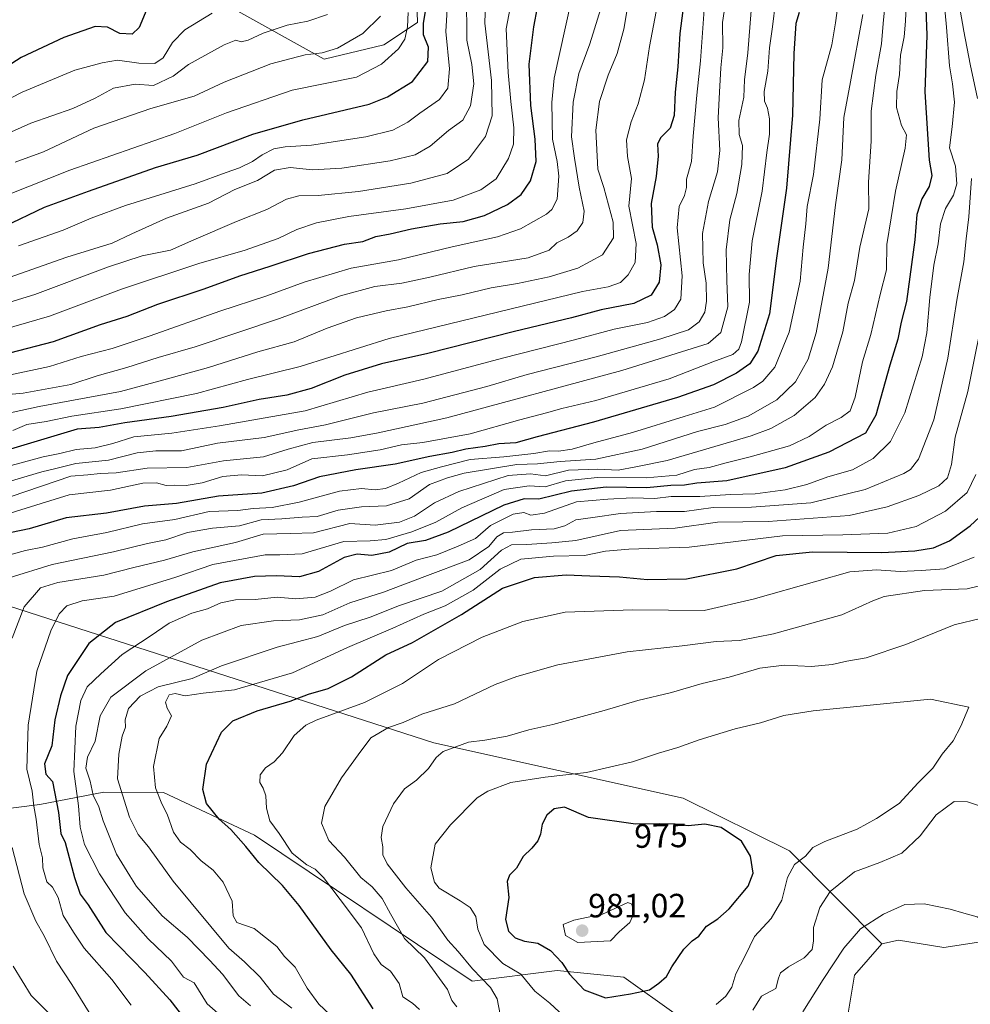
# Model space of a CAD drawing. Units: metres. Extents: x 637779 to 641228, y 4748320 to 4750702.
# Drawn here: x 639170 to 639452, y 4749801 to 4750094 of the extents above; entities that cross this region are included whole.
import ezdxf
from ezdxf.enums import TextEntityAlignment as Align

# ---------------------------------------------------------------- set-up
doc = ezdxf.new("R2010")
doc.units = ezdxf.units.M
doc.header["$MEASUREMENT"] = 0
for name, color, linetype, lineweight in [('Arbolado forestal CxS', 92, 'Continuous', 0), ('Carátula', 7, 'Continuous', 5), ('Curva de nivel maestra', 36, 'Continuous', 30), ('Curva de nivel normal', 36, 'Continuous', 0), ('Punto de cota en terreno', 7, 'Continuous', 0), ('Rótulo de curva de nivel directora', 19, 'Continuous', 0), ('Rótulo de punto de cota en terreno', 19, 'Continuous', 0)]:
    doc.layers.add(name, color=color, linetype=linetype, lineweight=lineweight)
doc.styles.add('Arial', font='txt', dxfattribs={"height": 0.2})

# ---------------------------------------------------------------- blocks, each defined once
blk = doc.blocks.new('*U152')
at = {"layer": 'Arbolado forestal CxS', "color": 92, "linetype": 'Continuous', "lineweight": 0}
blk.add_polyline3d([(639415.3227, 4749794.3925, 955.3204), (639417.8831, 4749809.7631, 957.1845), (639426.0693, 4749819.1369, 958.0102), (639431.0003, 4749820.2107, 958.252), (639444.3953, 4749818.0215, 957.5899), (639459.3321, 4749820.3091, 959.4372)], dxfattribs=at)
blk = doc.blocks.new('*U158')
at = {"layer": 'Arbolado forestal CxS', "color": 92, "linetype": 'Continuous', "lineweight": 0}
blk.add_polyline3d([(639162.5297, 4749858.7713, 913.8355), (639175.9069, 4749860.5099, 922.659), (639194.8657, 4749864.1825, 937.829), (639212.6537, 4749864.0141, 946.0099), (639239.6551, 4749851.3867, 951.9231), (639304.2917, 4749807.9949, 963.6349), (639329.6137, 4749811.1991, 973.9682), (639349.3545, 4749809.1777, 975.291), (639364.8831, 4749798.1545, 970.642)], dxfattribs=at)
blk = doc.blocks.new('*U163')
at = {"layer": 'Arbolado forestal CxS', "color": 92, "linetype": 'Continuous', "lineweight": 0}
blk.add_polyline3d([(639287.7007, 4750105.3957, 823.9239), (639288.0293, 4750092.7029, 825.6439), (639278.0383, 4750086.0903, 820.0507), (639260.3663, 4750081.8169, 818.183), (639232.0117, 4750097.5833, 807.1057)], dxfattribs=at)
blk = doc.blocks.new('*U187')
at = {"layer": 'Curva de nivel normal', "color": 36, "linetype": 'Continuous', "lineweight": 0}
blk.add_polyline3d([(639444.55, 4750098.79, 930), (639445.25, 4750091.35, 930), (639446.08, 4750079.85, 930), (639447.06, 4750074.5, 930), (639447.57, 4750069.11, 930), (639446.9, 4750061.78, 930), (639446.14, 4750055.54, 930), (639447.88, 4750050.03, 930), (639448.33, 4750044.81, 930), (639447.3, 4750041.41, 930), (639444.94, 4750037.46, 930), (639443.45, 4750032.97, 930), (639442.76, 4750026.95, 930), (639441.52, 4750020.64, 930), (639440.25, 4750011.09, 930), (639439.39, 4750000.52, 930), (639437.97, 4749993.44, 930), (639432.9, 4749976.84, 930), (639428.58, 4749968.33, 930), (639423.48, 4749963.27, 930), (639417.32, 4749959.87, 930), (639409.98, 4749957.76, 930), (639403.73, 4749955.54, 930), (639397.29, 4749953.9, 930), (639388.39, 4749952.77, 930), (639381.04, 4749952.51, 930), (639371.98, 4749951.96, 930), (639363.48, 4749951.92, 930), (639358.56, 4749951.4, 930), (639351.84, 4749951.54, 930), (639344.62, 4749951.12, 930), (639335.34, 4749950.42, 930), (639325.79, 4749947.01, 930), (639321.77, 4749946.38, 930), (639319.63, 4749947.22, 930), (639316.45, 4749946.75, 930), (639309.81, 4749943.35, 930), (639305.32, 4749939.49, 930), (639300.16, 4749937.16, 930), (639293.78, 4749934.64, 930), (639287.65, 4749933, 930), (639280.32, 4749929.99, 930), (639269.02, 4749927.16, 930), (639262.23, 4749923.85, 930), (639257.71, 4749922.08, 930), (639251.92, 4749921.58, 930), (639246.36, 4749922.04, 930), (639239.83, 4749921.36, 930), (639233.98, 4749921.3, 930), (639229.65, 4749920.38, 930), (639225.65, 4749918.62, 930), (639220.98, 4749917.27, 930), (639214.32, 4749914.37, 930), (639208.65, 4749910.52, 930), (639200.32, 4749905.06, 930), (639193.95, 4749899.27, 930), (639189.91, 4749895.38, 930), (639188.02, 4749891.37, 930), (639186.52, 4749883.78, 930), (639185.96, 4749870.26, 930), (639187.34, 4749860.05, 930), (639187.85, 4749853.78, 930), (639189.14, 4749848.63, 930), (639193.61, 4749839.84, 930), (639201.18, 4749828.26, 930), (639208.01, 4749820.56, 930), (639214.95, 4749813.93, 930), (639218.56, 4749809.16, 930), (639221.7, 4749807.47, 930), (639225.57, 4749801.24, 930), (639232.64, 4749795.1, 930)], dxfattribs=at)
blk = doc.blocks.new('*U189')
at = {"layer": 'Curva de nivel normal', "color": 36, "linetype": 'Continuous', "lineweight": 0}
blk.add_polyline3d([(639169.58, 4750026.39, 830), (639182.79, 4750031.06, 830), (639191.09, 4750034.67, 830), (639201.37, 4750038.36, 830), (639222.02, 4750044.8, 830), (639231.22, 4750048.22, 830), (639235.22, 4750049.61, 830), (639239.09, 4750051.44, 830), (639241.95, 4750053.48, 830), (639245.38, 4750055.17, 830), (639248.71, 4750055.81, 830), (639256.58, 4750056.34, 830), (639272.7, 4750058.8, 830), (639280.75, 4750060.8, 830), (639285.22, 4750063.1, 830), (639288.77, 4750065.84, 830), (639294.6, 4750069.87, 830), (639297.07, 4750073.23, 830), (639297.59, 4750079, 830), (639296.46, 4750090.09, 830), (639297.02, 4750098.28, 830)], dxfattribs=at)
blk = doc.blocks.new('*U190')
at = {"layer": 'Curva de nivel normal', "color": 36, "linetype": 'Continuous', "lineweight": 0}
blk.add_polyline3d([(639166.6, 4750041.7, 820), (639184.74, 4750048.86, 820), (639215.97, 4750059.76, 820), (639231.36, 4750065.88, 820), (639250.84, 4750072.61, 820), (639269.97, 4750076.48, 820), (639277.38, 4750080.37, 820), (639282.45, 4750084.87, 820), (639284.31, 4750087.75, 820), (639285.14, 4750091.42, 820), (639285.28, 4750095.75, 820)], dxfattribs=at)
blk = doc.blocks.new('*U191')
at = {"layer": 'Curva de nivel normal', "color": 36, "linetype": 'Continuous', "lineweight": 0}
for points in [[(639420.42, 4750095.15, 910), (639416.75, 4750075.13, 910), (639414.69, 4750064.54, 910), (639414.13, 4750051.94, 910), (639412.26, 4750038.54, 910), (639410.09, 4750019.82, 910), (639406.48, 4750000.58, 910), (639404.16, 4749992.75, 910), (639400.42, 4749985.99, 910), (639394.8, 4749980.66, 910), (639386.27, 4749975.82, 910), (639379.48, 4749973.35, 910), (639371.27, 4749971.23, 910), (639354.83, 4749966.03, 910), (639341.04, 4749963, 910), (639330.5, 4749962.4, 910), (639323.73, 4749961.66, 910), (639317.63, 4749961.49, 910), (639301.97, 4749958.9, 910), (639297.02, 4749957.48, 910), (639291.59, 4749955.5, 910), (639285.55, 4749951.27, 910), (639278.85, 4749949.16, 910), (639271.44, 4749948.88, 910), (639264.47, 4749947.9, 910), (639258.24, 4749945.99, 910), (639253.8, 4749945.84, 910), (639247.77, 4749945.3, 910), (639241.65, 4749945.01, 910), (639235.19, 4749943.26, 910), (639227.17, 4749942.51, 910), (639219.79, 4749941.23, 910), (639213.3, 4749939.08, 910), (639207.88, 4749937.98, 910), (639197.75, 4749935.52, 910), (639179.58, 4749931.75, 910), (639166.8, 4749927.82, 910)], [(639167.99, 4749812.46, 910), (639173.3, 4749803.74, 910), (639180.72, 4749796.32, 910)]]:
    blk.add_polyline3d(points, dxfattribs=at)
blk = doc.blocks.new('*U193')
at = {"layer": 'Curva de nivel normal', "color": 36, "linetype": 'Continuous', "lineweight": 0}
blk.add_polyline3d([(639161.62, 4750015.25, 835), (639183.9, 4750023.03, 835), (639197.33, 4750027.17, 835), (639203.25, 4750029.98, 835), (639213.54, 4750034.61, 835), (639225.94, 4750039.06, 835), (639233.79, 4750043.11, 835), (639240.51, 4750045.78, 835), (639245.62, 4750048.85, 835), (639250.22, 4750049.69, 835), (639256.83, 4750048.98, 835), (639265.61, 4750049.5, 835), (639279.97, 4750051.67, 835), (639287.35, 4750053.44, 835), (639291.79, 4750056.05, 835), (639297.31, 4750060.65, 835), (639301.55, 4750063.73, 835), (639303.83, 4750067.99, 835), (639304.8, 4750074.51, 835), (639304.2, 4750080.31, 835), (639302.74, 4750087.51, 835), (639302.68, 4750101.24, 835)], dxfattribs=at)
blk = doc.blocks.new('*U194')
at = {"layer": 'Curva de nivel normal', "color": 36, "linetype": 'Continuous', "lineweight": 0}
blk.add_polyline3d([(639167.65, 4749934.84, 905), (639171.65, 4749935.89, 905), (639176.65, 4749936.87, 905), (639185.65, 4749939.43, 905), (639195.82, 4749941.29, 905), (639206.33, 4749943.85, 905), (639215.96, 4749945.11, 905), (639226.22, 4749947.51, 905), (639234.66, 4749947.8, 905), (639239.3, 4749948.41, 905), (639244.86, 4749948.69, 905), (639252.96, 4749950.29, 905), (639264.89, 4749953.56, 905), (639271.46, 4749954.33, 905), (639275.46, 4749953.98, 905), (639278.56, 4749954.37, 905), (639282.46, 4749955.88, 905), (639289.14, 4749959.11, 905), (639295.24, 4749960.76, 905), (639303.74, 4749962.94, 905), (639313.75, 4749963.76, 905), (639322.68, 4749964.69, 905), (639327.32, 4749965.5, 905), (639329.98, 4749965.45, 905), (639333.98, 4749966.02, 905), (639340.47, 4749967.88, 905), (639351.94, 4749970.97, 905), (639367.31, 4749975.69, 905), (639376.32, 4749978.51, 905), (639387.93, 4749984.35, 905), (639390.69, 4749986.24, 905), (639394.23, 4749990.32, 905), (639398.47, 4750000.75, 905), (639401.76, 4750015.9, 905), (639402.69, 4750026, 905), (639403.45, 4750032.9, 905), (639403.88, 4750038.11, 905), (639405.77, 4750047.57, 905), (639407.57, 4750064, 905), (639408.3, 4750075.69, 905), (639411.2, 4750086.11, 905), (639412.3, 4750092.65, 905), (639413.52, 4750102.11, 905)], dxfattribs=at)
blk = doc.blocks.new('*U196')
at = {"layer": 'Curva de nivel normal', "color": 36, "linetype": 'Continuous', "lineweight": 0}
blk.add_polyline3d([(639454, 4749958.46, 945), (639451.33, 4749953.18, 945), (639444.96, 4749947.6, 945), (639436.21, 4749943.07, 945), (639427.79, 4749941.08, 945), (639414.48, 4749940.58, 945), (639396.52, 4749940.29, 945), (639368.77, 4749936.88, 945), (639350.88, 4749936.32, 945), (639343.95, 4749935.72, 945), (639337.69, 4749934.46, 945), (639328.5, 4749934.28, 945), (639318.82, 4749933.33, 945), (639312.59, 4749930.36, 945), (639304.64, 4749924.17, 945), (639296.26, 4749919.45, 945), (639289.96, 4749917.03, 945), (639280.76, 4749912.9, 945), (639267.32, 4749907.15, 945), (639250.98, 4749899.62, 945), (639233.72, 4749894.57, 945), (639224.39, 4749893.53, 945), (639219, 4749892.77, 945), (639216.06, 4749893.41, 945), (639214.26, 4749893.01, 945), (639213.2, 4749890.88, 945), (639213.7, 4749889.07, 945), (639214.94, 4749886.81, 945), (639213.58, 4749883.76, 945), (639211.29, 4749880.04, 945), (639209.68, 4749871.81, 945), (639210.2, 4749865.45, 945), (639212.1, 4749860.68, 945), (639213.75, 4749857.6, 945), (639215.62, 4749852.24, 945), (639217.68, 4749849.31, 945), (639220.56, 4749847.07, 945), (639223.83, 4749843.74, 945), (639227.41, 4749840.99, 945), (639230.32, 4749837.38, 945), (639233.03, 4749831.8, 945), (639233.28, 4749827.38, 945), (639234.35, 4749825.45, 945), (639239.57, 4749823.68, 945), (639246.26, 4749818.32, 945), (639248.59, 4749815.37, 945), (639251.69, 4749812.19, 945), (639255.32, 4749805.92, 945), (639258.77, 4749801.2, 945), (639263.59, 4749796.67, 945)], dxfattribs=at)
blk = doc.blocks.new('*U202')
at = {"layer": 'Curva de nivel normal', "color": 36, "linetype": 'Continuous', "lineweight": 0}
blk.add_polyline3d([(639457.08, 4750010.79, 940), (639451.56, 4749983.18, 940), (639447.85, 4749969.6, 940), (639446.72, 4749961.48, 940), (639445.52, 4749957.54, 940), (639442.98, 4749955.08, 940), (639436.98, 4749952.24, 940), (639427.65, 4749948.84, 940), (639416.32, 4749946.3, 940), (639392.22, 4749944.54, 940), (639377.21, 4749944.3, 940), (639364.65, 4749942.55, 940), (639348.4, 4749941.81, 940), (639335.15, 4749938.89, 940), (639327.99, 4749938.2, 940), (639320.54, 4749937.7, 940), (639316, 4749937.61, 940), (639312.98, 4749936.04, 940), (639306.65, 4749930.28, 940), (639295.32, 4749923.85, 940), (639282.72, 4749919.58, 940), (639273.98, 4749916.12, 940), (639266.35, 4749913.6, 940), (639258.42, 4749910.42, 940), (639246.42, 4749907.21, 940), (639229.88, 4749901.62, 940), (639221.12, 4749897.86, 940), (639210.98, 4749895.43, 940), (639205.65, 4749892.64, 940), (639202.2, 4749889, 940), (639201.19, 4749885.67, 940), (639201.35, 4749883.42, 940), (639200.38, 4749880.75, 940), (639199.37, 4749875.45, 940), (639198.97, 4749868.09, 940), (639202.47, 4749856.7, 940), (639205.05, 4749851.61, 940), (639208.12, 4749847.94, 940), (639215.49, 4749837.66, 940), (639232.06, 4749817.83, 940), (639236.63, 4749813.73, 940), (639241.3, 4749809.16, 940), (639245.28, 4749804.1, 940), (639250.76, 4749799.96, 940)], dxfattribs=at)
blk = doc.blocks.new('*U204')
at = {"layer": 'Curva de nivel normal', "color": 36, "linetype": 'Continuous', "lineweight": 0}
blk.add_polyline3d([(639153.25, 4750005.51, 840), (639174.4, 4750011.93, 840), (639196.25, 4750020.19, 840), (639206.32, 4750023.42, 840), (639214.65, 4750025.14, 840), (639221.65, 4750028.22, 840), (639234.32, 4750033.62, 840), (639243.32, 4750037.17, 840), (639249.12, 4750040.25, 840), (639252.79, 4750041.26, 840), (639258.56, 4750041.34, 840), (639270.53, 4750042.52, 840), (639286.07, 4750045.02, 840), (639296.84, 4750047.84, 840), (639303.2, 4750052.12, 840), (639308.25, 4750058.9, 840), (639310.28, 4750064.99, 840), (639310.08, 4750075.52, 840), (639308.04, 4750092.56, 840), (639308.38, 4750101.7, 840)], dxfattribs=at)
blk = doc.blocks.new('*U214')
at = {"layer": 'Curva de nivel normal', "color": 36, "linetype": 'Continuous', "lineweight": 0}
blk.add_polyline3d([(639167.81, 4749971.57, 870), (639171.98, 4749973.32, 870), (639177.74, 4749974.19, 870), (639185.35, 4749975.86, 870), (639199.91, 4749978.02, 870), (639222.4, 4749982.5, 870), (639237.61, 4749986.69, 870), (639253.18, 4749990.52, 870), (639279.67, 4749998.91, 870), (639337.12, 4750012.84, 870), (639344.76, 4750014.21, 870), (639348.42, 4750015.55, 870), (639350.62, 4750017.75, 870), (639352.77, 4750021.42, 870), (639353.05, 4750027.08, 870), (639350.83, 4750038.22, 870), (639351.66, 4750046.36, 870), (639350.47, 4750052.95, 870), (639350.18, 4750057.93, 870), (639351.51, 4750063.25, 870), (639353.62, 4750068.55, 870), (639355.54, 4750075.68, 870), (639356.99, 4750085.65, 870), (639359.74, 4750100.23, 870)], dxfattribs=at)
blk = doc.blocks.new('*U216')
at = {"layer": 'Curva de nivel normal', "color": 36, "linetype": 'Continuous', "lineweight": 0}
blk.add_polyline3d([(639373.56, 4750100.84, 880), (639372.18, 4750081.35, 880), (639371.09, 4750071.17, 880), (639370.02, 4750059, 880), (639369.5, 4750051.42, 880), (639367.98, 4750046.17, 880), (639367.96, 4750043.78, 880), (639367.4, 4750041.37, 880), (639365.8, 4750038.04, 880), (639365.19, 4750031.74, 880), (639366.73, 4750017.5, 880), (639366.32, 4750010.6, 880), (639364.42, 4750007.54, 880), (639361.48, 4750005.41, 880), (639356.38, 4750003.68, 880), (639346.48, 4750001.63, 880), (639334.74, 4749998.5, 880), (639313.32, 4749993.02, 880), (639289.96, 4749986.76, 880), (639273.33, 4749982.95, 880), (639254.73, 4749977.4, 880), (639229.25, 4749972.95, 880), (639215.09, 4749970.74, 880), (639203.75, 4749969.69, 880), (639197.54, 4749967.65, 880), (639192.29, 4749966.39, 880), (639186.64, 4749965.93, 880), (639181.78, 4749964.75, 880), (639176.9, 4749963.74, 880), (639166.29, 4749960.88, 880)], dxfattribs=at)
blk = doc.blocks.new('*U217')
at = {"layer": 'Curva de nivel normal', "color": 36, "linetype": 'Continuous', "lineweight": 0}
blk.add_polyline3d([(639167.17, 4749988.14, 855), (639178.74, 4749990.59, 855), (639188.18, 4749993.54, 855), (639197.36, 4749995.95, 855), (639208.65, 4749999.65, 855), (639229.33, 4750007.01, 855), (639243.35, 4750011.58, 855), (639254.37, 4750015.61, 855), (639268.33, 4750019.8, 855), (639282.44, 4750022.21, 855), (639298.35, 4750026.1, 855), (639311.82, 4750029.07, 855), (639318.65, 4750031.41, 855), (639326.37, 4750035.83, 855), (639328.03, 4750037.2, 855), (639329.6, 4750040.3, 855), (639330.04, 4750047.07, 855), (639329.56, 4750051.5, 855), (639328.21, 4750058.04, 855), (639327.99, 4750069, 855), (639328.71, 4750076.25, 855), (639333.74, 4750099.04, 855)], dxfattribs=at)
blk = doc.blocks.new('*U221')
at = {"layer": 'Curva de nivel normal', "color": 36, "linetype": 'Continuous', "lineweight": 0}
blk.add_polyline3d([(639164.16, 4749946.15, 895), (639176.26, 4749949.91, 895), (639184.57, 4749952.47, 895), (639196.88, 4749953.8, 895), (639206.45, 4749955.93, 895), (639210.52, 4749956.05, 895), (639213.45, 4749955.21, 895), (639215.92, 4749955.3, 895), (639219.39, 4749955.21, 895), (639224.06, 4749955.99, 895), (639230.2, 4749957.87, 895), (639235.79, 4749958.37, 895), (639241.98, 4749958.14, 895), (639249.32, 4749959.89, 895), (639256.65, 4749963.15, 895), (639267.32, 4749964.34, 895), (639276.98, 4749965.79, 895), (639283.32, 4749967.28, 895), (639289.65, 4749968.02, 895), (639303.72, 4749970.52, 895), (639318.47, 4749974.75, 895), (639326.4, 4749976.77, 895), (639330.99, 4749978.07, 895), (639341.1, 4749980.44, 895), (639362.84, 4749986.94, 895), (639375.86, 4749991.98, 895), (639381.77, 4749994.15, 895), (639383.56, 4749995.74, 895), (639384.33, 4749997.86, 895), (639386.71, 4750009.65, 895), (639386.59, 4750017.94, 895), (639387.48, 4750027.93, 895), (639390.44, 4750042.63, 895), (639391.84, 4750054.09, 895), (639392.61, 4750059.61, 895), (639392.67, 4750064.17, 895), (639392.06, 4750067.27, 895), (639391.12, 4750069.42, 895), (639391.1, 4750072.22, 895), (639392.17, 4750078.29, 895), (639392.64, 4750085.22, 895), (639393.56, 4750091.42, 895), (639394.44, 4750098.75, 895)], dxfattribs=at)
blk = doc.blocks.new('*U227')
at = {"layer": 'Curva de nivel normal', "color": 36, "linetype": 'Continuous', "lineweight": 0}
blk.add_polyline3d([(639166.76, 4749956.44, 885), (639176.51, 4749959.3, 885), (639180.63, 4749960.26, 885), (639186.54, 4749961.74, 885), (639196.25, 4749962.79, 885), (639204.8, 4749964.94, 885), (639210.32, 4749965.54, 885), (639217.98, 4749965.56, 885), (639228.61, 4749967.77, 885), (639242.48, 4749969.51, 885), (639252.78, 4749971.77, 885), (639260.71, 4749973.24, 885), (639274.98, 4749976.82, 885), (639289.69, 4749979.64, 885), (639308.65, 4749984.6, 885), (639320.65, 4749988.16, 885), (639341.18, 4749993.41, 885), (639360.38, 4749998.74, 885), (639368.63, 4750001.47, 885), (639371.79, 4750003.85, 885), (639373.44, 4750006.7, 885), (639373.98, 4750009.98, 885), (639373.8, 4750015.29, 885), (639372.95, 4750021.33, 885), (639372.74, 4750030.07, 885), (639374.53, 4750039.53, 885), (639377.22, 4750048.42, 885), (639377.86, 4750054.75, 885), (639377.41, 4750064.47, 885), (639377.82, 4750072.01, 885), (639378.19, 4750079.29, 885), (639378.82, 4750085.26, 885), (639378.66, 4750092.74, 885), (639379.98, 4750101.32, 885)], dxfattribs=at)
blk = doc.blocks.new('*U228')
at = {"layer": 'Curva de nivel normal', "color": 36, "linetype": 'Continuous', "lineweight": 0}
blk.add_polyline3d([(639202.96, 4749800.84, 920), (639197.29, 4749808.5, 920), (639189.08, 4749817.85, 920), (639185.86, 4749822.53, 920), (639182.79, 4749827.54, 920), (639181.28, 4749832.87, 920), (639179.61, 4749835.89, 920), (639177.94, 4749837.5, 920), (639176.74, 4749841.64, 920), (639176.66, 4749844.63, 920), (639175.71, 4749848.62, 920), (639174.79, 4749856.12, 920), (639174.09, 4749860, 920), (639173.62, 4749864.45, 920), (639171.97, 4749870.98, 920), (639172.44, 4749884.05, 920), (639174.99, 4749900.12, 920), (639179.1, 4749912.09, 920), (639181.61, 4749917.12, 920), (639183.91, 4749919.5, 920), (639188.47, 4749920.94, 920), (639197.93, 4749922.39, 920), (639216.32, 4749928.01, 920), (639227.27, 4749931.78, 920), (639242.79, 4749934.6, 920), (639247.2, 4749934.64, 920), (639253.8, 4749934.97, 920), (639266.23, 4749938.61, 920), (639274.05, 4749938.78, 920), (639278.7, 4749939.18, 920), (639286.43, 4749941.44, 920), (639293.51, 4749944.36, 920), (639301.29, 4749948.58, 920), (639313.86, 4749954.06, 920), (639321.22, 4749955.11, 920), (639325.97, 4749954.78, 920), (639332.04, 4749956.61, 920), (639341.54, 4749957.56, 920), (639356, 4749957.52, 920), (639365.13, 4749958.26, 920), (639370.41, 4749959.94, 920), (639374.7, 4749960.59, 920), (639379.75, 4749961.99, 920), (639386.94, 4749963.69, 920), (639398.56, 4749967.04, 920), (639404.48, 4749969.78, 920), (639409.51, 4749973.17, 920), (639413.92, 4749975.44, 920), (639416.58, 4749977.42, 920), (639418.06, 4749981.42, 920), (639420.26, 4749991.91, 920), (639422.73, 4750000.06, 920), (639425.54, 4750011.91, 920), (639427.38, 4750019.27, 920), (639427.49, 4750026.82, 920), (639430.05, 4750042.6, 920), (639432.98, 4750055.42, 920), (639433.34, 4750059.42, 920), (639431.86, 4750062.16, 920), (639430.41, 4750067.48, 920), (639430.45, 4750072.22, 920), (639431.24, 4750077.34, 920), (639431.6, 4750083.03, 920), (639432.69, 4750088.46, 920), (639433.04, 4750093.12, 920), (639433.38, 4750100.29, 920)], dxfattribs=at)
blk = doc.blocks.new('*U229')
at = {"layer": 'Curva de nivel normal', "color": 36, "linetype": 'Continuous', "lineweight": 0}
for points in [[(639477.96, 4749799.73, 960), (639475.5, 4749803.15, 960), (639473.99, 4749806.92, 960), (639471.06, 4749810.04, 960), (639467.22, 4749815.99, 960), (639463.61, 4749819.72, 960), (639459.57, 4749823.68, 960), (639454.32, 4749827.09, 960), (639450.39, 4749828.16, 960), (639446.33, 4749829.41, 960), (639438.59, 4749830.93, 960), (639432.87, 4749830.77, 960), (639426.51, 4749827.93, 960), (639419.65, 4749823.57, 960), (639414.77, 4749817.8, 960), (639408.56, 4749808.52, 960), (639402.51, 4749798.92, 960)], [(639299.76, 4749800.4, 960), (639298.27, 4749802.29, 960), (639296.98, 4749805.5, 960), (639290.14, 4749814.89, 960), (639284.24, 4749820.66, 960), (639280.01, 4749828.01, 960), (639277.56, 4749832.6, 960), (639274.6, 4749836.02, 960), (639271.25, 4749838.81, 960), (639266.36, 4749844.81, 960), (639261.7, 4749849.75, 960), (639259.56, 4749854.96, 960), (639260.56, 4749859.86, 960), (639265.51, 4749868.44, 960), (639270.43, 4749875.25, 960), (639274.22, 4749880.29, 960), (639279.5, 4749883.33, 960), (639283.84, 4749884.85, 960), (639289.33, 4749887.27, 960), (639299.1, 4749890.42, 960), (639311.16, 4749896.16, 960), (639317.54, 4749898.46, 960), (639329.73, 4749901.95, 960), (639350.33, 4749905.84, 960), (639366.68, 4749907.61, 960), (639376.84, 4749908.87, 960), (639383.73, 4749909.21, 960), (639393.8, 4749911.16, 960), (639414.16, 4749916.86, 960), (639423.4, 4749920.92, 960), (639426.72, 4749922.29, 960), (639438.75, 4749924.08, 960), (639451.37, 4749924.57, 960), (639460.41, 4749926.69, 960)]]:
    blk.add_polyline3d(points, dxfattribs=at)
blk = doc.blocks.new('*U230')
at = {"layer": 'Curva de nivel normal', "color": 36, "linetype": 'Continuous', "lineweight": 0}
blk.add_polyline3d([(639167.32, 4749951.98, 890), (639185.12, 4749958.03, 890), (639190.18, 4749958.44, 890), (639193.78, 4749958.83, 890), (639198.56, 4749958.99, 890), (639207.72, 4749960.34, 890), (639219.57, 4749960.59, 890), (639230.4, 4749962.51, 890), (639242.32, 4749963.75, 890), (639249.65, 4749966.02, 890), (639256.96, 4749967.96, 890), (639268.22, 4749969.36, 890), (639276.42, 4749970.88, 890), (639296.83, 4749975.32, 890), (639348.78, 4749989.41, 890), (639374.4, 4749997.42, 890), (639378.17, 4750000.63, 890), (639380.29, 4750008.3, 890), (639379.96, 4750016.07, 890), (639379.79, 4750025.23, 890), (639380.91, 4750034.11, 890), (639382.96, 4750041.93, 890), (639384.48, 4750050.61, 890), (639384.58, 4750056.19, 890), (639383.65, 4750059.51, 890), (639383.53, 4750063.66, 890), (639385, 4750070.56, 890), (639385.25, 4750075.73, 890), (639386.2, 4750083.75, 890), (639387.53, 4750100.14, 890)], dxfattribs=at)
blk = doc.blocks.new('*U231')
at = {"layer": 'Curva de nivel normal', "color": 36, "linetype": 'Continuous', "lineweight": 0}
blk.add_polyline3d([(639157.46, 4749999.41, 845), (639178.72, 4750005.5, 845), (639200.12, 4750013.57, 845), (639223.11, 4750021.17, 845), (639236.9, 4750025.11, 845), (639246.71, 4750028.63, 845), (639252.23, 4750031.29, 845), (639258.04, 4750033.25, 845), (639267.64, 4750035.12, 845), (639284.61, 4750037.38, 845), (639298.64, 4750039.98, 845), (639306.93, 4750042.99, 845), (639311.44, 4750046.33, 845), (639315.1, 4750052.38, 845), (639316.55, 4750056.6, 845), (639316.71, 4750061.48, 845), (639315.79, 4750069.23, 845), (639315, 4750077.85, 845), (639314.46, 4750090.87, 845), (639317.67, 4750108.11, 845)], dxfattribs=at)
blk = doc.blocks.new('*U236')
at = {"layer": 'Curva de nivel normal', "color": 36, "linetype": 'Continuous', "lineweight": 0}
for points in [[(639427.23, 4750100.6, 915), (639426.46, 4750092.42, 915), (639425.93, 4750086.42, 915), (639424.2, 4750077.09, 915), (639422.87, 4750066.36, 915), (639422.87, 4750057.53, 915), (639422.1, 4750045.28, 915), (639422.16, 4750037.42, 915), (639419.44, 4750026, 915), (639417.92, 4750016.09, 915), (639416.01, 4750009.36, 915), (639414.42, 4750000.84, 915), (639411.36, 4749990.46, 915), (639409.02, 4749985.36, 915), (639406.19, 4749981.36, 915), (639400.01, 4749976.02, 915), (639393.02, 4749972.16, 915), (639387.24, 4749969.98, 915), (639362.28, 4749962.63, 915), (639352.98, 4749960.74, 915), (639347.71, 4749959.76, 915), (639341.62, 4749960.04, 915), (639332.96, 4749959.73, 915), (639326.11, 4749958.11, 915), (639321.65, 4749958.73, 915), (639314.98, 4749958.23, 915), (639300.32, 4749953.41, 915), (639293.11, 4749950.07, 915), (639287.17, 4749946.13, 915), (639282.68, 4749944.38, 915), (639275.54, 4749943.49, 915), (639268, 4749943.9, 915), (639257.2, 4749941.17, 915), (639250.39, 4749940.94, 915), (639242.25, 4749940.76, 915), (639233.98, 4749938.31, 915), (639221.32, 4749935.54, 915), (639212.88, 4749933.08, 915), (639203.81, 4749930.85, 915), (639194.87, 4749928.64, 915), (639181.19, 4749926.45, 915), (639176.07, 4749924.81, 915), (639171.22, 4749919.15, 915), (639167.67, 4749909.91, 915)], [(639167.68, 4749847.72, 915), (639171.2, 4749833.97, 915), (639174.72, 4749825.82, 915), (639177.2, 4749821.48, 915), (639180.81, 4749813.95, 915), (639185.39, 4749807, 915), (639190.48, 4749798.71, 915)]]:
    blk.add_polyline3d(points, dxfattribs=at)
blk = doc.blocks.new('*U237')
at = {"layer": 'Curva de nivel normal', "color": 36, "linetype": 'Continuous', "lineweight": 0}
blk.add_polyline3d([(639164.35, 4749982.06, 860), (639170.87, 4749982.64, 860), (639185.13, 4749985.23, 860), (639192.92, 4749987.8, 860), (639201.72, 4749990.28, 860), (639210.98, 4749993.2, 860), (639221.98, 4749996.38, 860), (639247.12, 4750004.82, 860), (639265.22, 4750011.53, 860), (639275.42, 4750014.33, 860), (639283.38, 4750015.35, 860), (639291.78, 4750017.05, 860), (639304.86, 4750020.24, 860), (639320.98, 4750022.86, 860), (639327.22, 4750025.09, 860), (639329.5, 4750027.28, 860), (639332.88, 4750028.97, 860), (639335.53, 4750030.88, 860), (639337.24, 4750033.38, 860), (639337.62, 4750036.71, 860), (639336.09, 4750043.82, 860), (639334.7, 4750052.4, 860), (639333.83, 4750058.76, 860), (639334.31, 4750069.1, 860), (639335.97, 4750077.6, 860), (639339.23, 4750086.44, 860), (639342.98, 4750098.23, 860)], dxfattribs=at)
blk = doc.blocks.new('*U246')
at = {"layer": 'Curva de nivel normal', "color": 36, "linetype": 'Continuous', "lineweight": 0}
blk.add_polyline3d([(639161.52, 4749975.64, 865), (639175.68, 4749978.65, 865), (639199.79, 4749983.18, 865), (639212.68, 4749986.56, 865), (639225.98, 4749990.3, 865), (639240.59, 4749994.92, 865), (639251.41, 4749997.91, 865), (639261.26, 4750001.91, 865), (639269.98, 4750004.99, 865), (639278.72, 4750007.12, 865), (639285.16, 4750008.27, 865), (639294.2, 4750010.47, 865), (639301.35, 4750011.81, 865), (639309.96, 4750013.9, 865), (639317.77, 4750015.17, 865), (639327.23, 4750017.21, 865), (639335.71, 4750019.8, 865), (639343.06, 4750023.78, 865), (639346.28, 4750028.75, 865), (639346.16, 4750033.42, 865), (639343.39, 4750043.7, 865), (639341.68, 4750049.21, 865), (639341.02, 4750060.75, 865), (639342.13, 4750069.25, 865), (639344.68, 4750077.07, 865), (639347.41, 4750083.57, 865), (639349.39, 4750090.76, 865), (639350.62, 4750098.36, 865)], dxfattribs=at)
blk = doc.blocks.new('*U247')
at = {"layer": 'Curva de nivel normal', "color": 36, "linetype": 'Continuous', "lineweight": 0}
for points in [[(639459.74, 4749858.51, 965), (639451.44, 4749861.25, 965), (639447.55, 4749861.41, 965), (639442.18, 4749857.42, 965), (639437.37, 4749851.22, 965), (639431.93, 4749846.04, 965), (639425.42, 4749843.25, 965), (639417.91, 4749840.47, 965), (639410.72, 4749834.64, 965), (639407.57, 4749829.89, 965), (639405.7, 4749823.98, 965), (639405.77, 4749819.95, 965), (639405.37, 4749817.41, 965), (639402.98, 4749814.96, 965), (639398.32, 4749812.29, 965), (639395.9, 4749810.48, 965), (639395.3, 4749808.89, 965), (639394.56, 4749805.84, 965), (639390.32, 4749803.6, 965), (639387.65, 4749799.44, 965)], [(639312.65, 4749798.09, 965), (639311.71, 4749802.75, 965), (639309.8, 4749806.15, 965), (639304.44, 4749811.67, 965), (639300.11, 4749816.78, 965), (639297.1, 4749820.18, 965), (639292.27, 4749827.04, 965), (639284.59, 4749835.7, 965), (639279.09, 4749842.86, 965), (639277.78, 4749845.55, 965), (639277.8, 4749847.91, 965), (639277.26, 4749850.69, 965), (639277.79, 4749853.99, 965), (639280.94, 4749860.67, 965), (639284.22, 4749865.09, 965), (639287.78, 4749867.72, 965), (639291.33, 4749871.17, 965), (639293.65, 4749874.39, 965), (639295.65, 4749876.18, 965), (639303.23, 4749878.96, 965), (639308.1, 4749879.56, 965), (639314.76, 4749880.79, 965), (639321.18, 4749882.68, 965), (639328.32, 4749884.26, 965), (639343.52, 4749888.37, 965), (639353.52, 4749891.36, 965), (639363.55, 4749893.78, 965), (639372.6, 4749896.37, 965), (639380.63, 4749898.26, 965), (639389.77, 4749900.96, 965), (639396.98, 4749901.9, 965), (639405.11, 4749901.5, 965), (639411.28, 4749902.06, 965), (639415.59, 4749903.05, 965), (639421.36, 4749904.06, 965), (639433.16, 4749908.01, 965), (639447.51, 4749913.82, 965), (639455.74, 4749915.81, 965)]]:
    blk.add_polyline3d(points, dxfattribs=at)
blk = doc.blocks.new('*U248')
at = {"layer": 'Curva de nivel normal', "color": 36, "linetype": 'Continuous', "lineweight": 0}
for points in [[(639449.34, 4750096.44, 935), (639450.37, 4750090.16, 935), (639452.28, 4750080.39, 935), (639454.4, 4750070.16, 935)], [(639452.68, 4750046.42, 935), (639451.88, 4750034.98, 935), (639451.12, 4750028.5, 935), (639450.35, 4750021.67, 935), (639448.33, 4750010.26, 935), (639445.64, 4749993.09, 935), (639441.43, 4749974.75, 935), (639436.9, 4749963.09, 935), (639434.53, 4749959.97, 935), (639432.59, 4749958.81, 935), (639421.1, 4749954.02, 935), (639404.98, 4749950.12, 935), (639387.32, 4749948.83, 935), (639375.91, 4749948.69, 935), (639367.4, 4749947.46, 935), (639359.1, 4749947.47, 935), (639348.36, 4749946.9, 935), (639340.18, 4749945.71, 935), (639335.11, 4749945.01, 935), (639331.85, 4749943.22, 935), (639328.65, 4749942.32, 935), (639321.98, 4749942.03, 935), (639316.31, 4749941.37, 935), (639313.62, 4749941.2, 935), (639311.64, 4749940, 935), (639309.25, 4749937.07, 935), (639303.4, 4749933.16, 935), (639290.25, 4749928.17, 935), (639277.98, 4749923.51, 935), (639267.98, 4749920.34, 935), (639259.92, 4749916.82, 935), (639253.06, 4749915.3, 935), (639245.25, 4749915.06, 935), (639235.65, 4749913.68, 935), (639223.98, 4749909.28, 935), (639207.32, 4749900.17, 935), (639196.98, 4749892.32, 935), (639193.82, 4749886.8, 935), (639192.33, 4749879.3, 935), (639190.07, 4749874.53, 935), (639189.55, 4749871.24, 935), (639190.79, 4749867.37, 935), (639191.71, 4749863.24, 935), (639193.36, 4749859.75, 935), (639194.68, 4749855.61, 935), (639198.64, 4749845.7, 935), (639202.56, 4749839.33, 935), (639204.6, 4749836.12, 935), (639207.44, 4749832.87, 935), (639212.22, 4749827.44, 935), (639219.66, 4749821.1, 935), (639226.35, 4749814.12, 935), (639230.14, 4749810.06, 935), (639234.99, 4749803.7, 935), (639238.46, 4749800.72, 935)]]:
    blk.add_polyline3d(points, dxfattribs=at)
blk = doc.blocks.new('*U250')
at = {"layer": 'Curva de nivel normal', "color": 36, "linetype": 'Continuous', "lineweight": 0}
blk.add_polyline3d([(639288.68, 4749799.56, 955), (639286.54, 4749801.45, 955), (639283.71, 4749803.33, 955), (639282.66, 4749807.32, 955), (639280.09, 4749810.98, 955), (639277.24, 4749812.94, 955), (639275.06, 4749816.17, 955), (639271.42, 4749823.86, 955), (639265.06, 4749832.22, 955), (639260.16, 4749838.8, 955), (639257.7, 4749841.31, 955), (639255.16, 4749842.6, 955), (639250.84, 4749846.07, 955), (639246.94, 4749851.83, 955), (639244.24, 4749855.61, 955), (639243.26, 4749859.42, 955), (639243.05, 4749863.09, 955), (639242.27, 4749865.31, 955), (639241.22, 4749866.97, 955), (639241.32, 4749869.31, 955), (639242.89, 4749871.36, 955), (639245.48, 4749873.14, 955), (639247.93, 4749875.8, 955), (639251.44, 4749881, 955), (639254.89, 4749884.04, 955), (639257.93, 4749885.54, 955), (639272.32, 4749890.81, 955), (639283.65, 4749896.43, 955), (639294.32, 4749903.54, 955), (639307.32, 4749910.16, 955), (639319.4, 4749914.84, 955), (639331.98, 4749917.59, 955), (639352.06, 4749918.34, 955), (639373.26, 4749918.06, 955), (639387.78, 4749921.51, 955), (639406.68, 4749926.84, 955), (639416.49, 4749929.61, 955), (639424.46, 4749930.22, 955), (639431.5, 4749929.64, 955), (639437.74, 4749929.94, 955), (639444.68, 4749930.51, 955), (639453.43, 4749933.98, 955)], dxfattribs=at)
blk = doc.blocks.new('*U252')
at = {"layer": 'Curva de nivel maestra', "color": 36, "linetype": 'Continuous', "lineweight": 30}
blk.add_polyline3d([(639274.94, 4749799.75, 950), (639268.29, 4749810.08, 950), (639262.46, 4749817.33, 950), (639252.93, 4749830.44, 950), (639247.95, 4749836.47, 950), (639240.93, 4749843.27, 950), (639237.12, 4749848.01, 950), (639232.58, 4749853.03, 950), (639229.18, 4749856.15, 950), (639225.42, 4749860.8, 950), (639224.26, 4749864.94, 950), (639225.35, 4749872.47, 950), (639229.84, 4749881.99, 950), (639233.24, 4749885.37, 950), (639240.46, 4749888.31, 950), (639250.25, 4749891.16, 950), (639255.72, 4749893.27, 950), (639261.53, 4749894.89, 950), (639268.45, 4749898.4, 950), (639278.7, 4749904.96, 950), (639286.54, 4749908.59, 950), (639301.11, 4749916.9, 950), (639313.29, 4749924.77, 950), (639322.81, 4749927.91, 950), (639332.23, 4749928.67, 950), (639339.26, 4749928.36, 950), (639348.04, 4749928.1, 950), (639356.39, 4749927.34, 950), (639368.03, 4749927.55, 950), (639382.91, 4749930.47, 950), (639394.68, 4749934.43, 950), (639405.46, 4749935.48, 950), (639426.07, 4749935.32, 950), (639435.87, 4749935.8, 950), (639441.37, 4749936.75, 950), (639446.17, 4749938.78, 950), (639452.26, 4749943.21, 950), (639456.4, 4749947.09, 950)], dxfattribs=at)
blk = doc.blocks.new('*U257')
at = {"layer": 'Curva de nivel maestra', "color": 36, "linetype": 'Continuous', "lineweight": 30}
blk.add_polyline3d([(639165.27, 4750032.13, 825), (639177.25, 4750037.92, 825), (639190.36, 4750042.67, 825), (639210.25, 4750049.68, 825), (639222.61, 4750053.38, 825), (639239.19, 4750059.62, 825), (639253.98, 4750063.85, 825), (639273.74, 4750068.53, 825), (639279.13, 4750070.63, 825), (639286.54, 4750075.21, 825), (639291.12, 4750081.17, 825), (639291.3, 4750085.44, 825), (639289.82, 4750089.09, 825), (639289.84, 4750092.45, 825), (639291.17, 4750100.31, 825)], dxfattribs=at)
blk = doc.blocks.new('*U260')
at = {"layer": 'Curva de nivel maestra', "color": 36, "linetype": 'Continuous', "lineweight": 30}
blk.add_polyline3d([(639368.45, 4750108.52, 875), (639366.06, 4750089.5, 875), (639365.46, 4750079.56, 875), (639364.61, 4750072.05, 875), (639364.31, 4750065.08, 875), (639363.12, 4750061.32, 875), (639360.24, 4750058.51, 875), (639359.35, 4750056.57, 875), (639359.55, 4750053.01, 875), (639358.94, 4750046.99, 875), (639357.51, 4750039.02, 875), (639357.81, 4750031.92, 875), (639359.3, 4750026.74, 875), (639360.37, 4750020.72, 875), (639359.83, 4750015.59, 875), (639357.45, 4750011.71, 875), (639352.33, 4750009.28, 875), (639342.62, 4750007.43, 875), (639333.86, 4750005.07, 875), (639316.91, 4750001.01, 875), (639291.16, 4749994.38, 875), (639277.41, 4749991.33, 875), (639266.53, 4749988, 875), (639256.5, 4749984.02, 875), (639249.26, 4749982.05, 875), (639241.04, 4749980.75, 875), (639230.38, 4749978.41, 875), (639214.86, 4749975.68, 875), (639201.12, 4749973.82, 875), (639193.48, 4749972.42, 875), (639186.98, 4749971.98, 875), (639165.14, 4749965.45, 875)], dxfattribs=at)
blk = doc.blocks.new('*U264')
at = {"layer": 'Curva de nivel maestra', "color": 36, "linetype": 'Continuous', "lineweight": 30}
blk.add_polyline3d([(639166.98, 4749994.66, 850), (639179.98, 4749998.04, 850), (639193.93, 4750003.08, 850), (639201.78, 4750005.55, 850), (639210.93, 4750009.04, 850), (639224.65, 4750013.59, 850), (639235.32, 4750017.52, 850), (639244.32, 4750020.33, 850), (639255.65, 4750024.16, 850), (639266.36, 4750026.86, 850), (639271.82, 4750027.74, 850), (639275.69, 4750029.15, 850), (639279.98, 4750029.92, 850), (639286.27, 4750031.44, 850), (639294.81, 4750032.92, 850), (639301.62, 4750033.67, 850), (639307.99, 4750035.43, 850), (639314.85, 4750038.64, 850), (639318.83, 4750041.66, 850), (639321.67, 4750045.75, 850), (639323.28, 4750051.42, 850), (639323.05, 4750058.08, 850), (639321.76, 4750068.04, 850), (639321.26, 4750080.41, 850), (639322.65, 4750091.42, 850), (639325.94, 4750108.75, 850)], dxfattribs=at)
blk = doc.blocks.new('*U266')
at = {"layer": 'Curva de nivel maestra', "color": 36, "linetype": 'Continuous', "lineweight": 30}
blk.add_polyline3d([(639401.47, 4750095.75, 900), (639400.44, 4750092.43, 900), (639399.86, 4750083.49, 900), (639399.52, 4750065.22, 900), (639397.73, 4750043.54, 900), (639394.69, 4750022.79, 900), (639392.64, 4750006.18, 900), (639389.15, 4749995.09, 900), (639386.77, 4749991.32, 900), (639382.89, 4749988.59, 900), (639375.98, 4749985.12, 900), (639365.32, 4749981.39, 900), (639340.32, 4749974.03, 900), (639323.65, 4749969.7, 900), (639317.32, 4749967.85, 900), (639312.19, 4749967.56, 900), (639308.16, 4749966.78, 900), (639302.44, 4749966.02, 900), (639298.42, 4749964.98, 900), (639291.77, 4749963.84, 900), (639281.45, 4749961.54, 900), (639269.72, 4749959.87, 900), (639258.92, 4749957.75, 900), (639251.22, 4749955.14, 900), (639241.85, 4749952.91, 900), (639228.94, 4749952.02, 900), (639216.51, 4749949.9, 900), (639206.98, 4749949.12, 900), (639195.65, 4749947.02, 900), (639183.68, 4749945.58, 900), (639172.72, 4749942.31, 900), (639164.6, 4749940.7, 900)], dxfattribs=at)
blk = doc.blocks.new('*U267')
at = {"layer": 'Curva de nivel maestra', "color": 36, "linetype": 'Continuous', "lineweight": 30}
blk.add_polyline3d([(639438.89, 4750102, 925), (639439.43, 4750088.93, 925), (639438.83, 4750072.19, 925), (639440.11, 4750051.88, 925), (639440.9, 4750047.34, 925), (639440.11, 4750044.06, 925), (639437.88, 4750040.4, 925), (639436.47, 4750035.67, 925), (639435.82, 4750028.19, 925), (639433.33, 4750009.87, 925), (639431.77, 4750003.78, 925), (639430.82, 4749998.73, 925), (639428.45, 4749990.94, 925), (639424.2, 4749976.09, 925), (639421.2, 4749970.8, 925), (639410.32, 4749965.14, 925), (639397.29, 4749960.46, 925), (639379.93, 4749956.56, 925), (639371.1, 4749955.87, 925), (639367.43, 4749955.35, 925), (639363.32, 4749955.22, 925), (639356.25, 4749954.56, 925), (639344.15, 4749954.72, 925), (639333.79, 4749953.56, 925), (639324.08, 4749951.18, 925), (639319.74, 4749951.25, 925), (639313.7, 4749949.43, 925), (639297.14, 4749941.36, 925), (639290.44, 4749938.88, 925), (639285.01, 4749938.04, 925), (639279.63, 4749935.45, 925), (639274.46, 4749934.42, 925), (639270.1, 4749934.81, 925), (639266.32, 4749933.79, 925), (639258.65, 4749929.69, 925), (639252.98, 4749928.12, 925), (639246.15, 4749928.43, 925), (639239.64, 4749928.18, 925), (639229.48, 4749926.31, 925), (639213.51, 4749920.72, 925), (639198.33, 4749914.53, 925), (639190.46, 4749908.32, 925), (639184.06, 4749898.75, 925), (639182.06, 4749892.8, 925), (639180.37, 4749885.63, 925), (639179.4, 4749877.94, 925), (639177.22, 4749872.6, 925), (639177.68, 4749869.46, 925), (639179.65, 4749867.34, 925), (639181.39, 4749858.09, 925), (639182.08, 4749851.9, 925), (639183.42, 4749849.19, 925), (639186.2, 4749838.75, 925), (639187.82, 4749833.82, 925), (639190.23, 4749830.69, 925), (639195.52, 4749822.49, 925), (639207.04, 4749810.61, 925), (639214.54, 4749802.51, 925), (639219.24, 4749796.34, 925)], dxfattribs=at)
blk = doc.blocks.new('5PATER')
at = {"layer": 'Carátula', "linetype": 'Continuous', "lineweight": 5}
h = blk.add_hatch(color=250, dxfattribs=at)
edge = h.paths.add_edge_path()
edge.add_ellipse((0, 0.01), major_axis=(-1.33, -1.34), ratio=0.999422, start_angle=0, end_angle=360)

msp = doc.modelspace()

# ---------------------------------------------------------------- linework, layer by layer
at = {"layer": 'Arbolado forestal CxS', "color": 92, "linetype": 'Continuous', "lineweight": 0}
for points in [[(639232.01, 4750097.58, 807.11), (639260.37, 4750081.82, 818.18), (639278.04, 4750086.09, 820.05), (639288.03, 4750092.7, 825.64), (639287.7, 4750105.4, 823.92)], [(639287.7, 4750105.4, 823.92), (639288.03, 4750092.7, 825.64), (639278.04, 4750086.09, 820.05), (639260.37, 4750081.82, 818.18), (639232.01, 4750097.58, 807.11)], [(639287.7, 4750105.4, 823.92), (639288.03, 4750092.7, 825.64), (639278.04, 4750086.09, 820.05), (639260.37, 4750081.82, 818.18), (639232.01, 4750097.58, 807.11)], [(638980.37, 4749979.85, 825.1), (639005.52, 4749965.27, 839.59), (639035.7, 4749952.72, 855.66), (639103.89, 4749943.72, 880.13), (639143.07, 4749926.96, 903.66), (639292.93, 4749878.82, 965.32), (639367.03, 4749862.35, 974.18), (639398.56, 4749846.67, 969.78), (639426.07, 4749819.14, 958.01)], [(638980.37, 4749979.85, 825.1), (639005.52, 4749965.27, 839.59), (639035.7, 4749952.72, 855.66), (639103.89, 4749943.72, 880.13), (639143.07, 4749926.96, 903.66), (639292.93, 4749878.82, 965.32), (639367.03, 4749862.35, 974.18), (639398.56, 4749846.67, 969.78), (639426.07, 4749819.14, 958.01)], [(639459.33, 4749820.31, 959.44), (639444.4, 4749818.02, 957.59), (639431, 4749820.21, 958.25), (639426.07, 4749819.14, 958.01), (639398.56, 4749846.67, 969.78), (639367.03, 4749862.35, 974.18), (639292.93, 4749878.82, 965.32), (639143.07, 4749926.96, 903.66)], [(639143.07, 4749926.96, 903.66), (639292.93, 4749878.82, 965.32), (639367.03, 4749862.35, 974.18), (639398.56, 4749846.67, 969.78), (639426.07, 4749819.14, 958.01), (639417.88, 4749809.76, 957.18), (639415.32, 4749794.39, 955.32), (639376.57, 4749788.3, 963.59), (639364.88, 4749798.15, 970.64), (639349.35, 4749809.18, 975.29), (639329.61, 4749811.2, 973.97), (639304.29, 4749807.99, 963.63), (639239.66, 4749851.39, 951.92), (639212.65, 4749864.01, 946.01), (639194.87, 4749864.18, 937.83), (639175.91, 4749860.51, 922.66), (639162.53, 4749858.77, 913.84)], [(639415.32, 4749794.39, 955.32), (639376.57, 4749788.3, 963.59), (639364.88, 4749798.15, 970.64), (639349.35, 4749809.18, 975.29), (639329.61, 4749811.2, 973.97), (639304.29, 4749807.99, 963.63), (639239.66, 4749851.39, 951.92), (639212.65, 4749864.01, 946.01), (639194.87, 4749864.18, 937.83), (639175.91, 4749860.51, 922.66), (639162.53, 4749858.77, 913.84)], [(639415.32, 4749794.39, 955.32), (639376.57, 4749788.3, 963.59), (639364.88, 4749798.15, 970.64), (639349.35, 4749809.18, 975.29), (639329.61, 4749811.2, 973.97), (639304.29, 4749807.99, 963.63), (639239.66, 4749851.39, 951.92), (639212.65, 4749864.01, 946.01), (639194.87, 4749864.18, 937.83), (639175.91, 4749860.51, 922.66), (639162.53, 4749858.77, 913.84)], [(639426.07, 4749819.14, 958.01), (639417.88, 4749809.76, 957.18), (639415.32, 4749794.39, 955.32)], [(639426.07, 4749819.14, 958.01), (639417.88, 4749809.76, 957.18), (639415.32, 4749794.39, 955.32)], [(639459.33, 4749820.31, 959.44), (639444.4, 4749818.02, 957.59), (639431, 4749820.21, 958.25), (639426.07, 4749819.14, 958.01)], [(639459.33, 4749820.31, 959.44), (639444.4, 4749818.02, 957.59), (639431, 4749820.21, 958.25), (639426.07, 4749819.14, 958.01)]]:
    msp.add_polyline3d(points, dxfattribs=at)
at = {"layer": 'Curva de nivel maestra', "color": 36, "linetype": 'Continuous', "lineweight": 30}
for points in [[(639207.65, 4750096.7, 800), (639205.39, 4750091.29, 800), (639203.32, 4750089.27, 800), (639199.65, 4750089.48, 800), (639195.98, 4750091.36, 800), (639192.32, 4750091.56, 800), (639182.98, 4750088.32, 800), (639170.32, 4750082.37, 800), (639159.65, 4750075.52, 800)], [(639343.92, 4749803.01, 975), (639351.32, 4749804.28, 975), (639356.98, 4749805.43, 975), (639359.79, 4749807.4, 975), (639362.07, 4749809.43, 975), (639363.61, 4749812.25, 975), (639367.19, 4749817.53, 975), (639369.65, 4749820.03, 975), (639371.65, 4749821.36, 975), (639373.98, 4749824.35, 975), (639377.32, 4749826.53, 975), (639380.62, 4749829.5, 975), (639386.27, 4749836.23, 975), (639387.8, 4749840.09, 975), (639387.03, 4749845.09, 975), (639384.37, 4749849.6, 975), (639378.26, 4749853.69, 975), (639373.39, 4749854.6, 975), (639368.51, 4749854.18, 975), (639364.62, 4749854.62, 975), (639359.87, 4749854.72, 975), (639352.82, 4749854.61, 975), (639338.89, 4749856.66, 975), (639331.75, 4749859.72, 975), (639328.65, 4749859.17, 975), (639326.47, 4749857.3, 975), (639325.12, 4749854.59, 975), (639324.66, 4749851.69, 975), (639323.85, 4749849.65, 975), (639322.09, 4749847.48, 975), (639319.42, 4749845.04, 975), (639317.48, 4749841.55, 975), (639315.42, 4749839.5, 975), (639314.76, 4749837.6, 975), (639315.18, 4749832.88, 975), (639314.22, 4749826.3, 975), (639315.1, 4749822.86, 975), (639317.09, 4749820.9, 975), (639319.9, 4749819.87, 975), (639323.78, 4749819.26, 975), (639327.58, 4749817.07, 975), (639330.96, 4749813.58, 975), (639333.24, 4749810.06, 975), (639337.59, 4749805.47, 975), (639343.92, 4749803.01, 975)]]:
    msp.add_polyline3d(points, dxfattribs=at)
at = {"layer": 'Curva de nivel normal', "color": 36, "linetype": 'Continuous', "lineweight": 0}
for points in [[(639151.32, 4750062.13, 805), (639170.65, 4750072.04, 805), (639186.22, 4750078.58, 805), (639194.36, 4750080.79, 805), (639198.97, 4750081.56, 805), (639205.25, 4750080.62, 805), (639210.05, 4750080.55, 805), (639212.47, 4750082.25, 805), (639215.26, 4750086.84, 805), (639218.95, 4750090.6, 805), (639227.07, 4750095.54, 805)], [(639261.35, 4750095.1, 810), (639255.5, 4750093.18, 810), (639249.32, 4750091.96, 810), (639242.27, 4750089.57, 810), (639237.8, 4750087.48, 810), (639235.65, 4750087.03, 810), (639234.06, 4750087.51, 810), (639230.66, 4750086.13, 810), (639220.06, 4750080.3, 810), (639215.44, 4750076.75, 810), (639209.65, 4750074.04, 810), (639204.21, 4750074.45, 810), (639197.79, 4750073.27, 810), (639192.29, 4750070.29, 810), (639185.65, 4750067.24, 810), (639173.17, 4750062.85, 810), (639157.85, 4750056.01, 810)], [(639277.1, 4750094.65, 815), (639271.82, 4750089.46, 815), (639264.35, 4750085.08, 815), (639259.78, 4750083.77, 815), (639254.68, 4750083.18, 815), (639244.51, 4750080.48, 815), (639230.65, 4750075.05, 815), (639221.71, 4750070.83, 815), (639208.86, 4750067.15, 815), (639191.9, 4750061.37, 815), (639177, 4750054.28, 815), (639168.5, 4750051.29, 815)], [(639376.83, 4749801.09, 970), (639379.66, 4749803.52, 970), (639381.44, 4749806.24, 970), (639382.68, 4749810.22, 970), (639385.38, 4749815.51, 970), (639388.2, 4749821.3, 970), (639393.11, 4749826.61, 970), (639396.32, 4749832.02, 970), (639397.99, 4749838.84, 970), (639400.03, 4749842.66, 970), (639403.32, 4749845.1, 970), (639405.56, 4749847.66, 970), (639409.1, 4749849.52, 970), (639418.71, 4749853.11, 970), (639424.44, 4749856.34, 970), (639431.18, 4749860.8, 970), (639436.79, 4749866.87, 970), (639441.16, 4749871.29, 970), (639443.9, 4749875.38, 970), (639447.2, 4749879.37, 970), (639449.49, 4749883.74, 970), (639451.83, 4749889.42, 970), (639440.46, 4749891.75, 970), (639405.63, 4749888.32, 970), (639396.9, 4749886.94, 970), (639389.96, 4749884.76, 970), (639382.43, 4749882.96, 970), (639371.78, 4749879.73, 970), (639365.43, 4749877.37, 970), (639359.65, 4749875.76, 970), (639351.98, 4749873.18, 970), (639338.32, 4749869.98, 970), (639326.04, 4749868.64, 970), (639315.8, 4749866.98, 970), (639308.99, 4749864.44, 970), (639305.76, 4749862.42, 970), (639297.86, 4749854.42, 970), (639293.34, 4749848.73, 970), (639292.06, 4749841.64, 970), (639293.14, 4749837.37, 970), (639294.51, 4749835.61, 970), (639300.71, 4749831.91, 970), (639303.68, 4749829.84, 970), (639305.39, 4749827.19, 970), (639305.99, 4749823.42, 970), (639307.91, 4749818.91, 970), (639313.46, 4749813.29, 970), (639318.82, 4749810.08, 970), (639322.91, 4749805.01, 970), (639327.36, 4749801.47, 970), (639331.51, 4749797.61, 970)], [(639335.7, 4749819.47, 980), (639345.44, 4749820.01, 980), (639347.98, 4749822.65, 980), (639351.16, 4749825.47, 980), (639352.37, 4749828.13, 980), (639351.73, 4749830.85, 980), (639350.54, 4749831.42, 980), (639342.99, 4749827.94, 980), (639334.5, 4749826.16, 980), (639331.35, 4749824.86, 980), (639332.02, 4749821.56, 980), (639335.7, 4749819.47, 980)]]:
    msp.add_polyline3d(points, dxfattribs=at)

# ---------------------------------------------------------------- block references
at = {"layer": 'Arbolado forestal CxS', "color": 92, "linetype": 'Continuous', "lineweight": 0}
for name in ['*U163', '*U152', '*U158']:
    msp.add_blockref(name, (0, 0), dxfattribs=at)
at = {"layer": 'Curva de nivel maestra', "color": 36, "linetype": 'Continuous', "lineweight": 30}
for name in ['*U260', '*U266', '*U267', '*U252', '*U264', '*U257']:
    msp.add_blockref(name, (0, 0), dxfattribs=at)
at = {"layer": 'Curva de nivel normal', "color": 36, "linetype": 'Continuous', "lineweight": 0}
for name in ['*U229', '*U247', '*U246', '*U214', '*U227', '*U230', '*U221', '*U194', '*U191', '*U236', '*U228', '*U187', '*U248', '*U202', '*U196', '*U250', '*U216', '*U189', '*U204', '*U231', '*U217', '*U237', '*U193', '*U190']:
    msp.add_blockref(name, (0, 0), dxfattribs=at)
at = {"layer": 'Punto de cota en terreno', "linetype": 'Continuous', "lineweight": 0}
msp.add_blockref('5PATER', (639337, 4749823, 981.02), dxfattribs=at)

# ---------------------------------------------------------------- texts
at = {"layer": 'Rótulo de curva de nivel directora', "color": 19, "linetype": 'Continuous', "lineweight": 0, "style": 'Arial'}
msp.add_text('975', height=7, rotation=0.894, dxfattribs=at).set_placement((639360.41, 4749851.21), align=Align.MIDDLE_CENTER)
at = {"layer": 'Rótulo de punto de cota en terreno', "color": 19, "linetype": 'Continuous', "lineweight": 0, "style": 'Arial'}
msp.add_text('981,02', height=7, dxfattribs=at).set_placement((639338.76, 4749824.76), align=Align.BOTTOM_LEFT)

doc.saveas('drawing.dxf')
